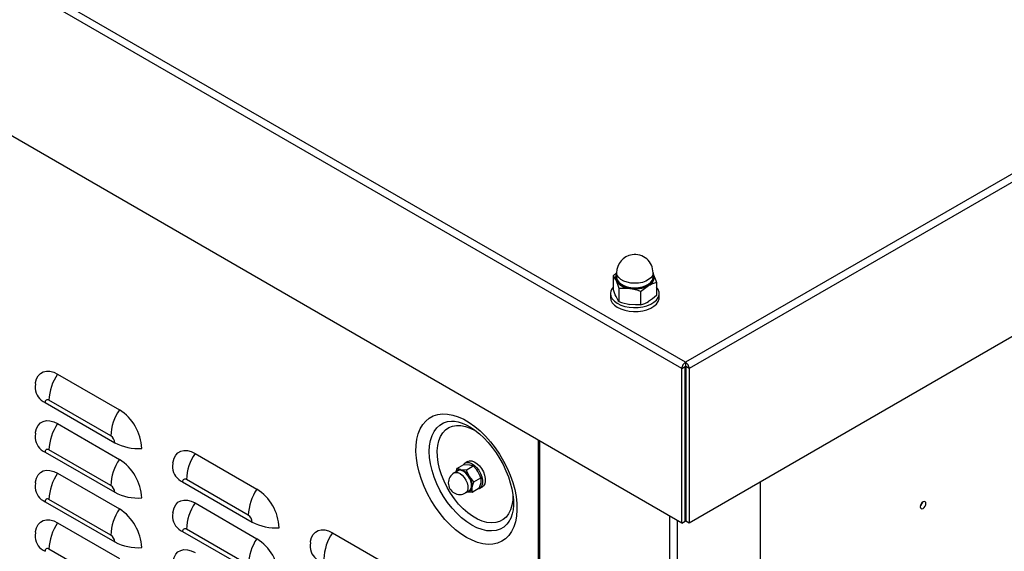
# Model space of a CAD drawing. Extents: x -4023 to 1392, y -4395 to -787.
# Drawn here: x 168 to 573, y -2933 to -2714 of the extents above; entities that cross this region are included whole.
import ezdxf

# ---------------------------------------------------------------- set-up
doc = ezdxf.new("R2010")
doc.units = 0
doc.header["$LTSCALE"] = 20
doc.header["$MEASUREMENT"] = 0
doc.layers.add('1', color=7, linetype='CONTINUOUS')

msp = doc.modelspace()

# ---------------------------------------------------------------- linework, layer by layer
at = {"layer": '1'}
for p, q in [((442.19495, -2855.3913), (-175.67496, -2498.70259)), ((440.65574, -2857.93196), (-177.1056, -2501.30594)), ((440.65574, -2921.54049), (-177.1056, -2564.91446)), ((945.51356, -2564.83165), (442.19495, -2855.3913)), ((946.94419, -2567.43499), (443.73415, -2857.93196)), ((946.94419, -2631.04351), (443.73415, -2921.54048)), ((413.83529, -2818.56981), (412.41244, -2819.7734)), ((412.41244, -2819.7734), (412.41244, -2825.13884)), ((413.83529, -2818.52883), (413.83529, -2820.36605)), ((428.80544, -2818.85527), (429.0627, -2819.37488)), ((428.83529, -2820.36605), (428.83529, -2818.52883)), ((428.83529, -2818.96308), (429.0627, -2819.37488)), ((413.84937, -2821.72813), (413.68077, -2821.27032)), ((429.04745, -2821.01178), (428.95897, -2821.37467)), ((430.25815, -2822.53385), (430.25815, -2827.89929)), ((411.33529, -2827.10251), (411.33529, -2828.73559)), ((414.80332, -2824.92445), (414.80332, -2830.28989)), ((423.72618, -2826.30468), (423.72618, -2831.67011)), ((431.33529, -2828.73559), (431.3353, -2827.10252)), ((442.19495, -2855.3913), (442.19495, -2857.02441)), ((183.74741, -2860.21235), (209.20326, -2874.9077)), ((440.65574, -2857.93196), (442.06995, -2857.11556)), ((440.65574, -2921.54049), (440.65574, -2857.93196)), ((442.06995, -2857.11556), (442.19495, -2857.02441)), ((442.06995, -2920.72408), (442.06995, -2857.11556)), ((442.19495, -2857.02441), (442.31996, -2857.11556)), ((442.31996, -2857.11556), (442.31996, -2920.72408)), ((443.73415, -2857.93196), (442.31996, -2857.11556)), ((443.73415, -2857.93196), (443.73415, -2921.54048)), ((178.61862, -2871.92986), (207.26098, -2888.46474)), ((205.66772, -2885.70514), (180.21188, -2871.00979)), ((183.74741, -2880.62587), (209.20326, -2895.32122)), ((345.81554, -2879.57317), (345.94017, -2879.56686)), ((381.54648, -2887.41745), (381.5465, -3550.35503)), ((382.16156, -2887.77251), (382.16158, -3551.21225)), ((178.61862, -2892.34338), (207.26098, -2908.87826)), ((205.66772, -2906.11866), (180.21188, -2891.42331)), ((240.31595, -2892.86867), (265.7718, -2907.56402)), ((352.5746, -2896.21714), (351.44323, -2896.87024)), ((183.74741, -2901.03939), (209.20326, -2915.73474)), ((348.4478, -2900.04283), (346.94166, -2900.9123)), ((348.1112, -2899.07745), (347.69414, -2900.4779)), ((348.1112, -2899.07745), (351.01517, -2897.40102)), ((351.95558, -2899.71023), (349.71761, -2899.57613)), ((351.01517, -2897.40102), (353.25314, -2897.53511)), ((351.95558, -2899.71023), (354.85955, -2898.0338)), ((235.18716, -2904.58619), (263.82952, -2921.12107)), ((262.23626, -2918.36146), (236.78042, -2903.66612)), ((355.06758, -2904.55804), (357.97155, -2902.88161)), ((357.97155, -2902.88161), (357.92116, -2904.80684)), ((472.95411, -2904.67216), (472.95411, -3560.76397)), ((351.69127, -2909.13977), (353.19741, -2908.27029)), ((352.49714, -2908.6745), (354.33527, -2908.77312)), ((354.33527, -2908.77312), (354.38564, -2906.84786)), ((354.33527, -2908.77312), (357.23925, -2907.09669)), ((357.44275, -2907.26283), (358.57412, -2906.60972)), ((178.61862, -2912.7569), (207.26098, -2929.29178)), ((205.66772, -2926.53218), (180.21188, -2911.83683)), ((240.31595, -2913.28219), (265.7718, -2927.97754)), ((183.74741, -2921.45291), (209.20326, -2936.14826)), ((435.76027, -3582.15412), (435.76025, -2918.71438)), ((438.73014, -2920.42883), (438.73012, -3582.15412)), ((440.65574, -2921.54049), (442.06995, -2920.72408)), ((443.73415, -2921.54048), (442.31996, -2920.72408)), ((235.18716, -2924.99971), (263.82952, -2941.53459)), ((262.23626, -2938.77498), (236.78042, -2924.07964)), ((296.8845, -2925.525), (322.34034, -2940.22034)), ((205.66772, -2946.9457), (180.21188, -2932.25035))]:
    msp.add_line(p, q, dxfattribs=at)
at = {"layer": '1', "flags": 128}
for points in [[(412.41244, -2819.7734), (413.30018, -2821.14394), (413.60788, -2821.76547)], [(414.09083, -2819.64941), (413.84295, -2818.72419), (413.83528, -2818.52881)], [(413.83528, -2820.36604), (413.84295, -2820.56142), (414.09083, -2821.48664)], [(428.83527, -2818.52881), (428.82033, -2818.80225), (428.5435, -2819.72474), (427.92965, -2820.59132), (427.00744, -2821.36146), (425.82003, -2821.99915), (424.42288, -2822.47456), (422.88137, -2822.76548), (421.2676, -2822.85831), (419.65697, -2822.74869), (418.12482, -2822.44175), (416.74279, -2821.95185), (415.57548, -2821.30188), (414.67751, -2820.52226), (414.09083, -2819.64941)], [(414.09083, -2821.48664), (414.67751, -2822.35949), (415.57548, -2823.13911), (416.74279, -2823.78908), (418.12482, -2824.27898), (419.65697, -2824.58592), (421.2676, -2824.69554), (422.88137, -2824.60271), (424.42288, -2824.31179), (425.82003, -2823.83638), (427.00744, -2823.19869), (427.92965, -2822.42855), (428.5435, -2821.56197), (428.82033, -2820.63948), (428.83527, -2820.36604)], [(429.06271, -2819.37487), (429.97776, -2821.69821), (430.25815, -2822.53385)], [(413.60788, -2821.76547), (414.52294, -2824.08881), (414.80332, -2824.92445)], [(428.95897, -2821.37466), (428.78379, -2821.80596), (428.14948, -2822.70143), (427.1965, -2823.49722), (425.96949, -2824.15616), (424.52581, -2824.64744), (422.93293, -2824.94806), (421.26535, -2825.04398), (419.60099, -2824.93068), (418.01777, -2824.61351), (416.58967, -2824.10728), (415.38349, -2823.43567), (414.4556, -2822.63006), (413.84936, -2821.72812)], [(423.72618, -2826.30468), (425.32628, -2824.95768), (426.99216, -2823.83581)], [(412.41245, -2824.4962), (412.0552, -2824.95179), (411.51783, -2826.00453), (411.3353, -2827.09695), (411.51416, -2828.18956), (412.04804, -2829.24291), (412.91753, -2830.21887), (414.09132, -2831.08223), (415.52687, -2831.80173), (417.17239, -2832.3514), (418.96835, -2832.71135), (420.84985, -2832.86858), (422.74888, -2832.81741), (424.59685, -2832.55969)], [(413.60788, -2828.29781), (413.30018, -2827.59345), (412.41244, -2825.13884)], [(414.80332, -2830.28989), (414.52294, -2829.91739), (413.60788, -2828.29781)], [(414.80332, -2824.92445), (416.98908, -2824.83926), (419.26475, -2825.03111)], [(424.59685, -2832.55969), (426.32693, -2832.10474), (427.87662, -2831.469), (429.18988, -2830.67544), (430.21924, -2829.75274), (430.92749, -2828.73424), (431.28908, -2827.65679), (431.29091, -2826.55929), (430.93292, -2825.48143), (430.25812, -2824.49619)], [(430.25815, -2827.89929), (428.65805, -2829.24633), (426.99216, -2830.36815)], [(411.33529, -2828.73557), (411.51416, -2829.82262), (412.04804, -2830.87597), (412.91753, -2831.85193), (414.09132, -2832.71529), (415.52687, -2833.43479), (417.17239, -2833.98446), (418.96835, -2834.34441), (420.84985, -2834.50164), (422.74888, -2834.45047), (424.59685, -2834.19275)], [(423.72618, -2831.67011), (421.54038, -2831.75533), (419.26475, -2831.56345)], [(424.59685, -2834.19275), (426.32693, -2833.7378), (427.87662, -2833.10206), (429.18988, -2832.30851), (430.21924, -2831.3858), (430.92749, -2830.3673), (431.28908, -2829.28985), (431.3353, -2828.73558)], [(174.65787, -2864.10912), (174.71068, -2863.75181), (175.12467, -2862.20667), (175.80064, -2860.92291), (176.71809, -2859.9395), (177.8491, -2859.28637), (179.15934, -2858.98336), (180.60898, -2859.03961), (182.154, -2859.4535), (183.74741, -2860.21235)], [(174.67505, -2864.18882), (174.53536, -2865.47075), (174.51811, -2866.215)], [(352.03882, -2927.47398), (349.75063, -2926.00727), (347.49017, -2924.26674), (345.28496, -2922.27359), (343.16173, -2920.05204), (341.14622, -2917.62899), (339.26298, -2915.03389), (337.53479, -2912.29823), (335.98265, -2909.45522), (334.62543, -2906.53936), (333.47959, -2903.58607), (332.55901, -2900.63113), (331.87493, -2897.71051), (331.43559, -2894.85963), (331.24635, -2892.11307), (331.30949, -2889.50413), (331.62424, -2887.06458), (332.18682, -2884.82393), (332.99039, -2882.80947), (334.02518, -2881.04563), (335.27858, -2879.55376), (336.73547, -2878.35205), (338.37815, -2877.45503), (340.18658, -2876.8736), (342.13895, -2876.61481), (344.21144, -2876.68186), (346.37897, -2877.07388), (348.61519, -2877.7861), (350.89298, -2878.80989), (353.18467, -2880.13286), (355.46246, -2881.73894), (357.69868, -2883.60861), (359.86621, -2885.71916), (361.93874, -2888.04499), (363.89107, -2890.55791), (365.69955, -2893.22734), (367.34218, -2896.02092), (368.79907, -2898.90473), (370.05251, -2901.84377), (371.08726, -2904.80232), (371.89083, -2907.74457), (372.45341, -2910.63476), (372.76816, -2913.43771), (372.83134, -2916.11957), (372.64206, -2918.64761), (372.20272, -2920.99124), (371.51863, -2923.12204), (370.59806, -2925.01411), (369.45222, -2926.64443), (368.095, -2927.99329), (366.54286, -2929.04424), (364.81467, -2929.78457), (362.93142, -2930.20532), (360.91596, -2930.30134), (358.79269, -2930.07143), (356.58748, -2929.51851), (354.32702, -2928.64916), (352.03882, -2927.47398)], [(174.65787, -2884.52267), (174.71068, -2884.16531), (175.12467, -2882.62017), (175.80064, -2881.33641), (176.71809, -2880.35305), (177.8491, -2879.69992), (179.15934, -2879.39686), (180.60898, -2879.45311), (182.154, -2879.867), (183.74741, -2880.62585)], [(354.24853, -2922.41355), (352.13639, -2921.04672), (350.05505, -2919.40473), (348.03482, -2917.51155), (346.10526, -2915.39479), (344.29442, -2913.08532), (342.62873, -2910.61678), (341.13248, -2908.02519), (339.82748, -2905.34837), (338.7328, -2902.62533), (337.86437, -2899.8958), (337.23486, -2897.19951), (336.85343, -2894.57587), (336.72569, -2892.06309), (336.85343, -2889.69781), (337.23486, -2887.51455), (337.86437, -2885.54507), (338.7328, -2883.81822), (339.82748, -2882.35907), (341.13248, -2881.18896), (342.62873, -2880.32491), (344.29442, -2879.77953), (345.81554, -2879.57315)], [(345.8503, -2879.57484), (345.89286, -2879.56909), (347.12359, -2879.60295), (348.62099, -2879.86357), (350.22619, -2880.36258), (351.92544, -2881.10588), (353.69729, -2882.0967), (355.51274, -2883.33115), (357.34401, -2884.80138), (359.16194, -2886.49385), (360.93739, -2888.38995), (362.64237, -2890.46659), (364.25043, -2892.69706), (365.7374, -2895.05154), (367.0816, -2897.49767), (368.26402, -2900.00082), (369.26882, -2902.52448), (370.08417, -2905.03193), (370.70217, -2907.48588), (371.11928, -2909.84933), (371.33704, -2912.08622), (371.36237, -2914.16246), (371.20809, -2916.04754), (370.89283, -2917.71659), (370.44054, -2919.15101), (369.87789, -2920.34431), (369.64604, -2920.68648)], [(174.67505, -2884.60232), (174.53536, -2885.88425), (174.51811, -2886.6285)], [(371.11892, -2909.68793), (371.12271, -2909.81354), (371.05882, -2912.07737), (370.74069, -2914.1661), (370.17352, -2916.04546), (369.36662, -2917.68451), (368.33326, -2919.05641), (367.0904, -2920.13862), (365.65841, -2920.91338), (364.06088, -2921.36791), (362.32401, -2921.49481), (360.47629, -2921.29198), (358.54807, -2920.76274), (356.57105, -2919.91578), (354.57767, -2918.76503), (352.60065, -2917.32936), (350.67243, -2915.63233), (348.82471, -2913.70183), (347.08784, -2911.56958), (345.4903, -2909.27058), (344.05832, -2906.84249), (342.81545, -2904.32529), (341.7821, -2901.7603), (340.97524, -2899.18965), (340.40803, -2896.65543), (340.0899, -2894.19939), (340.02601, -2891.8618), (340.2174, -2889.68102), (340.66099, -2887.69289), (341.34942, -2885.93006), (342.27146, -2884.42149), (343.41192, -2883.19191), (344.75206, -2882.26149), (346.26994, -2881.64558), (347.9406, -2881.35426), (349.73656, -2881.39229), (351.6284, -2881.75911), (353.58507, -2882.4486), (355.57436, -2883.44952), (355.57436, -2883.44952)], [(231.2264, -2896.76544), (231.27921, -2896.40813), (231.69322, -2894.863), (232.36917, -2893.57923), (233.28662, -2892.59582), (234.41763, -2891.94269), (235.72789, -2891.63969), (237.17754, -2891.69594), (238.72255, -2892.10983), (240.31596, -2892.86868)], [(231.2436, -2896.84515), (231.10389, -2898.12707), (231.08664, -2898.87132)], [(350.6848, -2897.6235), (350.70347, -2897.59364), (351.31936, -2896.94795), (352.13149, -2896.62391), (353.08885, -2896.64185), (354.13131, -2897.00064), (355.19333, -2897.67768), (356.20822, -2898.63059), (357.11223, -2899.79933), (357.84849, -2901.11059), (358.37078, -2902.48185), (358.64625, -2903.82706), (358.65763, -2905.06161), (358.4042, -2906.108), (357.90185, -2906.90047), (357.18215, -2907.38913), (356.47021, -2907.54065)], [(352.5746, -2896.21711), (353.26286, -2895.97078), (354.22022, -2895.98872), (355.26268, -2896.34751), (356.3247, -2897.02455), (357.3396, -2897.97746), (358.2436, -2899.1462), (358.97987, -2900.45746), (359.50215, -2901.82873), (359.77762, -2903.17393), (359.789, -2904.40848), (359.53557, -2905.45488), (359.03322, -2906.24734), (358.57412, -2906.6097)], [(174.65787, -2904.93617), (174.71068, -2904.57881), (175.12467, -2903.03372), (175.80064, -2901.74996), (176.71809, -2900.76655), (177.8491, -2900.11342), (179.15934, -2899.81037), (180.60898, -2899.86666), (182.154, -2900.2805), (183.74741, -2901.0394)], [(346.94166, -2900.91231), (347.63198, -2900.69808), (348.47842, -2900.78636), (349.38702, -2901.18906), (350.29035, -2901.87632), (351.12149, -2902.79716), (351.81876, -2903.88336), (352.33047, -2905.05432), (352.61858, -2906.2231), (352.66183, -2907.30317), (352.45695, -2908.21431), (352.01917, -2908.88903), (351.69127, -2909.13976)], [(347.9954, -2900.304), (348.44064, -2899.90886), (349.1804, -2899.67026), (350.04821, -2899.76076), (350.97978, -2900.17365), (351.90596, -2900.87828), (352.75808, -2901.82244), (353.47298, -2902.93603), (353.99758, -2904.13654), (354.29303, -2905.3349), (354.33736, -2906.44223), (354.1273, -2907.37641), (353.67844, -2908.06815), (353.02411, -2908.46616), (352.74501, -2908.53145)], [(349.71761, -2899.57613), (349.58268, -2899.55267), (348.1112, -2899.07745)], [(353.19741, -2908.27029), (353.52531, -2908.01956), (353.96309, -2907.34483), (354.16796, -2906.4337), (354.12472, -2905.35362), (353.83661, -2904.18485), (353.3249, -2903.01388), (352.62762, -2901.92769), (351.79649, -2901.00684), (350.89315, -2900.31959), (349.98455, -2899.91688), (349.13812, -2899.8286), (348.44779, -2900.04284)], [(351.95558, -2899.71023), (352.81767, -2901.67955), (353.19578, -2902.31642)], [(353.25314, -2897.53511), (353.38806, -2897.55858), (354.85955, -2898.0338)], [(356.73131, -2900.2754), (356.30837, -2899.66441), (354.85955, -2898.0338)], [(357.97155, -2902.88161), (357.73193, -2902.24071), (356.73131, -2900.2754)], [(174.67505, -2905.01587), (174.53536, -2906.2978), (174.51811, -2907.04205)], [(353.19578, -2902.31642), (354.5773, -2904.06184), (355.06758, -2904.55804)], [(354.38562, -2906.84786), (354.41339, -2906.69706), (355.06758, -2904.55804)], [(357.92116, -2904.80684), (357.89343, -2904.95767), (357.23925, -2907.09669)], [(231.2264, -2917.17899), (231.27921, -2916.82163), (231.69322, -2915.2765), (232.36917, -2913.99273), (233.28662, -2913.00937), (234.41763, -2912.35624), (235.72789, -2912.05319), (237.17754, -2912.10944), (238.72255, -2912.52333), (240.31596, -2913.28218)], [(541.11917, -2913.49881), (541.03035, -2913.03449), (540.77745, -2912.74338), (540.39893, -2912.66983), (539.95244, -2912.82503), (539.50596, -2913.18533), (539.12744, -2913.69591), (538.87454, -2914.27901), (538.78571, -2914.84589), (538.87454, -2915.31017), (539.12744, -2915.60128), (539.50596, -2915.67483), (539.95244, -2915.51963), (540.39893, -2915.15933), (540.77745, -2914.64875), (541.03035, -2914.06565), (541.11917, -2913.49881)], [(231.2436, -2917.25865), (231.10389, -2918.54057), (231.08664, -2919.28482)], [(174.65787, -2925.34967), (174.71068, -2924.99236), (175.12467, -2923.44722), (175.80064, -2922.16346), (176.71809, -2921.1801), (177.8491, -2920.52692), (179.15934, -2920.22391), (180.60898, -2920.28016), (182.154, -2920.69405), (183.74741, -2921.4529)], [(369.65021, -2920.72033), (368.66958, -2921.99856), (367.36459, -2923.16867), (365.86834, -2924.03272), (364.20265, -2924.5781), (362.39181, -2924.79682), (360.46224, -2924.68574), (358.44202, -2924.24642), (356.36068, -2923.48535), (354.24853, -2922.41355)], [(174.67505, -2925.42937), (174.53536, -2926.7113), (174.51811, -2927.45555)], [(287.79493, -2929.42176), (287.84778, -2929.06447), (288.26175, -2927.51932), (288.93774, -2926.23557), (289.85515, -2925.25214), (290.98621, -2924.59903), (292.29643, -2924.29601), (293.74607, -2924.35226), (295.29109, -2924.76615), (296.88449, -2925.525)], [(287.81213, -2929.50147), (287.67246, -2930.78341), (287.65521, -2931.52766)], [(231.2264, -2937.59249), (231.27921, -2937.23513), (231.69322, -2935.69005), (232.36917, -2934.40628), (233.28662, -2933.42287), (234.41763, -2932.76974), (235.72789, -2932.4667), (237.17754, -2932.52299), (238.72255, -2932.93683), (240.31596, -2933.69573)]]:
    msp.add_lwpolyline(points, dxfattribs=at)
at = {"layer": '1'}
for centre, radius, start, end in [((421.33529, -2818.52883), 7.5, 98.7930389, 180), ((421.33529, -2818.52883), 7.5, 0, 98.7930389), ((416.19226, -2820.56475), 2.84969, 145.8019121, 204.9201131), ((416.26043, -2820.56821), 2.67349, 155.1094142, 195.2252354), ((425.74645, -2820.54662), 3.51718, 290.7431076, 19.4601239), ((426.41999, -2820.56954), 2.66441, 350.4461174, 23.6651484), ((419.70215, -2817.74109), 7.30313, 213.4390004, 266.5663761), ((421.34884, -2812.92855), 12.28069, 260.2293553, 297.3566635), ((433.08465, -2834.37153), 12.17045, 103.4291811, 120.0395142), ((416.12397, -2844.48481), 19.7056, 67.3072488, 80.8287782), ((422.4014, -2812.12425), 19.69063, 247.30208, 260.8339335), ((420.90318, -2819.84125), 12.16106, 283.4227253, 300.04597), ((200.91038, -2871.80979), 20.71397, 145.9521556, 177.786548), ((181.40525, -2865.6021), 6.91418, 185.0691785, 246.2321344), ((179.58994, -2871.77232), 0.98401, 50.7992069, 189.2128574), ((226.36622, -2886.50513), 20.71397, 145.9521556, 177.786548), ((198.54106, -2891.65923), 19.85689, 2.4764693, 57.5236828), ((200.91056, -2892.22335), 20.71414, 145.9523051, 177.7865512), ((181.40525, -2886.0156), 6.91418, 185.0691785, 246.2321344), ((203.80164, -2888.62224), 3.46293, 2.6067199, 57.3932803), ((216.91717, -2870.13714), 20.71577, 242.2168002, 274.0476371), ((179.5899, -2892.1858), 0.98398, 50.7951021, 189.2143371), ((257.47894, -2904.46612), 20.71397, 145.9521556, 177.786548), ((226.36639, -2906.91869), 20.71414, 145.9523051, 177.7865512), ((198.541, -2912.07277), 19.85695, 2.4765605, 57.5235915), ((200.91014, -2912.63676), 20.71372, 145.9519621, 177.7867414), ((237.97376, -2898.25846), 6.91413, 185.0689462, 246.2322032), ((349.31647, -2905.02603), 4.75, 119.9973117, 299.9973117), ((349.33412, -2901.36695), 1.83142, 77.9133106, 149.7573994), ((348.17109, -2905.1166), 5.75226, 29.1302596, 74.4039351), ((236.15849, -2904.42866), 0.98403, 50.7998296, 189.2109221), ((347.6391, -2906.1974), 6.77781, 354.4928891, 34.9318472), ((181.40525, -2906.42915), 6.91418, 185.0691785, 246.2321344), ((203.80186, -2909.03566), 3.4627, 2.6056261, 57.3952492), ((216.91717, -2890.55064), 20.71577, 242.2168002, 274.0476371), ((282.93479, -2919.16147), 20.71397, 145.9521556, 177.786548), ((255.10963, -2924.31553), 19.85686, 2.4764111, 57.523589), ((352.45192, -2906.73566), 1.93696, 271.4690576, 356.6791566), ((179.58992, -2912.59933), 0.984, 50.79719, 189.2148742), ((257.47911, -2924.87968), 20.71414, 145.9523051, 177.7865512), ((537.0481, -2912.4957), 2.67574, 311.4763893, 348.5293504), ((226.36597, -2927.3321), 20.71372, 145.9519621, 177.7867414), ((198.54106, -2932.48628), 19.85689, 2.4764693, 57.5236828), ((200.91036, -2933.05033), 20.71394, 145.9521445, 177.7867118), ((237.97376, -2918.67196), 6.91413, 185.0689462, 246.2322032), ((260.37028, -2921.27849), 3.46282, 2.6057224, 57.3934026), ((273.48566, -2902.79366), 20.71557, 242.2166397, 274.0477977), ((236.15845, -2924.84214), 0.984, 50.7957248, 189.2124019), ((314.04747, -2937.12244), 20.71397, 145.9521556, 177.786548), ((181.40525, -2926.84265), 6.91418, 185.0691785, 246.2321344), ((203.80175, -2929.44923), 3.46281, 2.6057484, 57.3942517), ((216.91717, -2910.96419), 20.71577, 242.2168002, 274.0476371), ((282.93497, -2939.57503), 20.71414, 145.9523051, 177.7865512), ((255.10957, -2944.72906), 19.85692, 2.4765023, 57.5234978), ((179.5899, -2933.01285), 0.98398, 50.7951021, 189.2143371), ((294.5423, -2930.91477), 6.91414, 185.0689759, 246.2325004)]:
    msp.add_arc(centre, radius, start, end, dxfattribs=at)
for major_axis, start_param, end_param in [((1.10949, 1.78384), 0.804974437, 2.375770764), ((-1.10949, 1.78384), 3.907414543, 5.47821087)]:
    msp.add_ellipse((442.19494, -2857.10605), major_axis=major_axis, ratio=0.598075864, start_param=start_param, end_param=end_param, dxfattribs=at)

doc.saveas('drawing.dxf')
